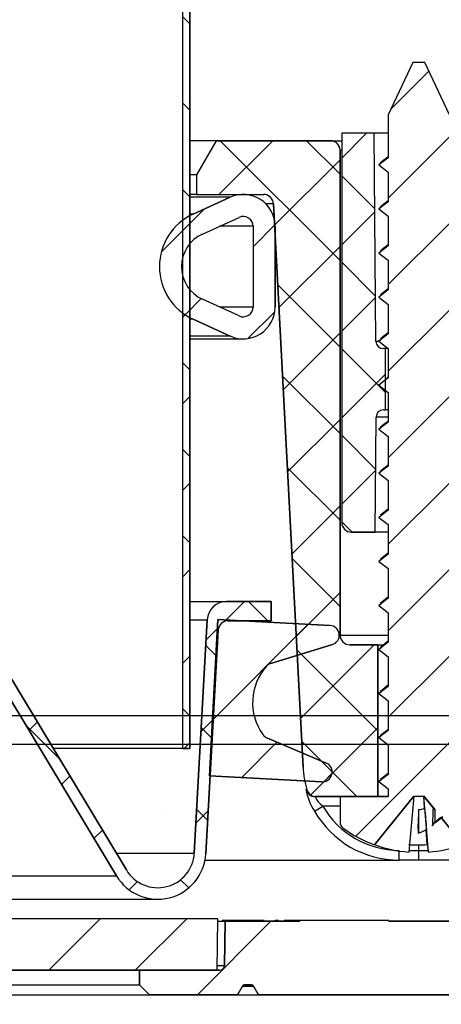
# Model space of a CAD drawing. Units: inches. Extents: x 2 to 154, y 1 to 99.
# Drawn here: x 80 to 81, y 27 to 29 of the extents above; entities that cross this region are included whole.
import ezdxf

# ---------------------------------------------------------------- set-up
doc = ezdxf.new("R2010")
doc.units = ezdxf.units.IN
doc.header["$MEASUREMENT"] = 0
doc.layers.add('SLD-0', color=7, linetype='Continuous')
doc.styles.add('SLDTEXTSTYLE0', font='TXT', dxfattribs={"width": 0.75})
doc.dimstyles.new('SLDDIMSTYLE0', dxfattribs={"dimtxt": 0.9375, "dimasz": 0.13, "dimexe": 0, "dimexo": 0.0625, "dimgap": 0.234375, "dimtad": 0, "dimtih": 1, "dimtoh": 1, "dimdec": 0, "dimrnd": 1e-09, "dimzin": 12, "dimdsep": 46, "dimtxsty": 'SLDTEXTSTYLE0', "dimblk1": 'NONE', "dimblk2": 'NONE', "dimsah": 1, "dimcen": 0.09, "dimadec": 0, "dimazin": 3, "dimtfac": 1, "dimtofl": 0, "dimtmove": 0, "dimatfit": 3, "dimldrblk": 'NONE', "dimfxl": 0, "dimfrac": 2, "dimtolj": 1, "dimtzin": 12, "dimarcsym": 0})

# ---------------------------------------------------------------- blocks, each defined once
blk = doc.blocks.new('SW_HATCH_40')
at = {"color": 0, "linetype": 'Continuous', "lineweight": 18}
for p, q in [((0, 0), (0.1099, 0.1099)), ((0.2475, -0.135), (0.0025, 0.1099)), ((0.2475, 0.0417), (0.1793, 0.1099)), ((0.1138, -0.063), (0.2475, 0.0707)), ((0.1226, -0.231), (0.2475, -0.1061)), ((0.2475, -0.3118), (0.1201, -0.1845)), ((0.1314, -0.399), (0.2475, -0.2829)), ((0.2475, -0.4886), (0.1299, -0.371)), ((0.1402, -0.5669), (0.2475, -0.4596)), ((0.2475, -0.6654), (0.1397, -0.5576)), ((0.149, -0.7349), (0.2475, -0.6364)), ((0.2475, -0.8421), (0.1495, -0.7441)), ((0.1578, -0.9029), (0.2475, -0.8132)), ((0.1666, -1.0708), (0.3174, -0.9201)), ((0.3245, -1.0959), (0.1592, -0.9307)), ((0.1875, -1.2267), (0.3245, -1.0897)), ((0.2819, -1.2301), (0.169, -1.1172))]:
    blk.add_line(p, q, dxfattribs=at)
blk = doc.blocks.new('SW_HATCH_41')
at = {"color": 0, "linetype": 'Continuous', "lineweight": 18}
for p, q in [((0, 0), (-0.0775, -0.0775)), ((0.0433, -0.1335), (-0.0832, -0.26)), ((0.0418, -0.3117), (-0.0832, -0.4367)), ((0.0418, -0.4885), (-0.0832, -0.6135)), ((0.0418, -0.6653), (-0.0832, -0.7903)), ((0.0418, -0.8421), (-0.0832, -0.9671)), ((0.0418, -1.0188), (-0.0832, -1.1438)), ((0.0418, -1.1956), (-0.0832, -1.3206)), ((0.0418, -1.3724), (-0.1495, -1.5637)), ((0.1085, -1.4825), (0.043, -1.5479))]:
    blk.add_line(p, q, dxfattribs=at)
blk = doc.blocks.new('SW_HATCH_43')
at = {"color": 0, "linetype": 'Continuous', "lineweight": 18}
for p, q in [((0, 0), (-0.0507, -0.0507)), ((-0.0507, -0.0867), (0.0166, -0.154)), ((0.0167, -0.1601), (-0.0507, -0.2275)), ((-0.0507, -0.2635), (0.0182, -0.3324)), ((0.0182, -0.3354), (-0.0507, -0.4043)), ((-0.0507, -0.4402), (0.0383, -0.5292)), ((0.0383, -0.4921), (-0.0507, -0.5811)), ((-0.0507, -0.617), (0.0184, -0.6861)), ((0.0184, -0.6887), (-0.0507, -0.7578)), ((-0.0507, -0.7938), (-0.0296, -0.815))]:
    blk.add_line(p, q, dxfattribs=at)
blk = doc.blocks.new('SW_HATCH_48')
at = {"color": 0, "linetype": 'Continuous', "lineweight": 18}
for p, q in [((0, 0), (-0.088, -0.088)), ((0.1443, -0.0325), (0.0994, -0.0774)), ((-0.0064, -0.1832), (-0.0393, -0.2161)), ((0.1437, -0.2099), (0.089, -0.2646))]:
    blk.add_line(p, q, dxfattribs=at)
blk = doc.blocks.new('SW_HATCH_49')
at = {"color": 0, "linetype": 'Continuous', "lineweight": 18}
for p, q in [((13.4338, -0.0012), (13.4744, 0.0394)), ((13.5219, 0), (13.4825, 0.0394)), ((13.3962, -0.0388), (13.4222, -0.0129)), ((13.418, -0.0729), (13.3956, -0.0504)), ((13.3858, -0.226), (13.4109, -0.2009)), ((13.0969, -0.2821), (13.0278, -0.213)), ((13.0343, -0.2239), (13.0516, -0.2067)), ((13.4087, -0.2403), (13.3863, -0.2179)), ((13.1007, -0.3343), (13.1179, -0.3171)), ((13.3754, -0.4132), (13.4005, -0.3881)), ((13.3994, -0.4078), (13.377, -0.3854)), ((13.167, -0.4448), (13.1843, -0.4275)), ((13.2389, -0.5497), (13.2559, -0.5327)), ((13.3606, -0.5458), (13.3438, -0.5291))]:
    blk.add_line(p, q, dxfattribs=at)
blk = doc.blocks.new('SW_HATCH_51')
at = {"color": 0, "linetype": 'Continuous', "lineweight": 18}
for p, q in [((0, 0), (-0.1956, -0.1956)), ((-0.064, -0.2408), (-0.1365, -0.3133)), ((0.0486, -0.305), (0.0319, -0.3217))]:
    blk.add_line(p, q, dxfattribs=at)
blk = doc.blocks.new('SW_HATCH_56')
at = {"color": 0, "linetype": 'Continuous', "lineweight": 18}
for p, q in [((-0.5303, 0), (-0.3803, 0.15)), ((0, 0), (0.1421, 0.1421)), ((0.1768, 0), (0.3189, 0.1421)), ((0.3536, 0), (0.5036, 0.15)), ((0.5303, 0), (0.6803, 0.15)), ((1.0607, 0), (1.1756, 0.115))]:
    blk.add_line(p, q, dxfattribs=at)
blk = doc.blocks.new('SW_HATCH_57')
at = {"color": 0, "linetype": 'Continuous', "lineweight": 18}
for p, q in [((13.0815, 0), (12.9765, -0.105)), ((13.2583, 0), (13.1533, -0.105))]:
    blk.add_line(p, q, dxfattribs=at)
blk = doc.blocks.new('SW_HATCH_91')
at = {"color": 0, "linetype": 'Continuous', "lineweight": 18}
for p, q in [((0.015, -4.88), (0, -4.865)), ((0.015, -5.0568), (0, -5.0418)), ((0.015, -5.2336), (0, -5.2186)), ((0, -5.3033), (0.015, -5.2883)), ((0, -5.4801), (0.015, -5.4651)), ((0.015, -5.5871), (0, -5.5721)), ((0, -5.6569), (0.015, -5.6419)), ((0.015, -5.7639), (0, -5.7489)), ((0, -5.8336), (0.015, -5.8186)), ((0.015, -5.9407), (0, -5.9257)), ((0, -6.0104), (0.015, -5.9954)), ((0, -6.1872), (0.015, -6.1722)), ((0.015, -6.2942), (0, -6.2792)), ((0.0035, -6.3605), (0.015, -6.349))]:
    blk.add_line(p, q, dxfattribs=at)
blk = doc.blocks.new('_D_2')
at = {"layer": 'SLD-0', "color": 7}
for p, q in [((81.2968, 27.6049), (50.3622, 27.6049)), ((50.6122, 27.6049), (50.6122, 24.3595)), ((49.5731, 24.1694), (49.2879, 24.1694)), ((49.2879, 24.1694), (49.2879, 22.6798)), ((51.6512, 24.1694), (51.9364, 24.1694)), ((51.9364, 24.1694), (51.9364, 22.6798)), ((49.2879, 22.6798), (49.5731, 22.6798)), ((51.9364, 22.6798), (51.6512, 22.6798)), ((50.6122, 16.8635), (50.6122, 21.2397)), ((85.395, 16.8635), (50.3622, 16.8635))]:
    blk.add_line(p, q, dxfattribs=at)
for points in [[(50.6122, 27.6049), (50.4872, 26.6049), (50.7372, 26.6049)], [(50.6122, 16.8635), (50.7372, 17.8635), (50.4872, 17.8635)]]:
    blk.add_solid(points, dxfattribs=at)
at = {"layer": 'SLD-0', "color": 7, "char_height": 0.9375, "attachment_point": 1, "style": 'SLDTEXTSTYLE0'}
for s, insert in [('273', (49.5731, 23.8884)), ('10 3/4"', (48.587, 22.4482))]:
    blk.add_mtext(s, dxfattribs=dict(at, insert=insert))
blk = doc.blocks.new('_None')

msp = doc.modelspace()

# ---------------------------------------------------------------- hatches: boundary and pattern name
at = {"linetype": 'Continuous'}
h = msp.add_hatch(dxfattribs=at)
h.set_pattern_fill('DOTS', scale=7.6923, style=0)
edge = h.paths.add_edge_path(flags=0)
edge.add_spline(control_points=[(73.9139, 17.6598), (73.9182, 17.6635), (73.923, 17.6667), (73.9282, 17.6692), (73.9315, 17.6708), (73.935, 17.6722), (73.9422, 17.6743), (73.9459, 17.6751), (73.9533, 17.676), (73.9571, 17.6761), (73.9645, 17.6758), (73.9682, 17.6753), (73.9756, 17.6738), (73.9792, 17.6727), (73.9861, 17.6699), (73.9895, 17.6683), (73.9959, 17.6644), (73.9989, 17.6622), (74.0018, 17.6598)], knot_values=[0, 0, 0, 0, 0.000435, 0.000435, 0.000435, 0.000718, 0.000718, 0.001001, 0.001001, 0.001285, 0.001285, 0.001568, 0.001568, 0.001851, 0.001851, 0.002135, 0.002135, 0.002418, 0.002418, 0.002418, 0.002418], weights=[1, 1, 1, 1, 1, 1, 1, 1, 1, 1, 1, 1, 1, 1, 1, 1, 1, 1, 1], degree=3, periodic=0)
edge.add_line((74.0018, 17.6598), (85.1175, 17.6598))
edge.add_line((85.1175, 17.6598), (82.4778, 27.5465))
edge.add_line((82.4778, 27.5465), (65.4178, 27.5465))
edge.add_line((65.4178, 27.5465), (65.3888, 27.5537))
edge.add_line((65.3888, 27.5537), (62.7563, 17.6751))
edge.add_line((62.7563, 17.6751), (62.7707, 17.6715))
edge.add_line((62.7707, 17.6715), (62.7707, 17.6718))
edge.add_line((62.7707, 17.6718), (62.7832, 17.6718))
edge.add_line((62.7832, 17.6718), (62.7832, 17.6684))
edge.add_line((62.7832, 17.6684), (62.7853, 17.6678))
edge.add_line((62.7853, 17.6678), (62.7832, 17.6598))
edge.add_line((62.7832, 17.6598), (63.3296, 17.6598))
edge.add_spline(control_points=[(63.3296, 17.6598), (63.334, 17.6635), (63.3389, 17.6667), (63.3441, 17.6692), (63.3474, 17.6709), (63.3509, 17.6722), (63.3581, 17.6744), (63.3618, 17.6751), (63.3692, 17.676), (63.3729, 17.6762), (63.3804, 17.6758), (63.3841, 17.6753), (63.3914, 17.6738), (63.395, 17.6727), (63.402, 17.6699), (63.4053, 17.6683), (63.4117, 17.6644), (63.4148, 17.6622), (63.4176, 17.6598)], knot_values=[0, 0, 0, 0, 0.000438, 0.000438, 0.000438, 0.000721, 0.000721, 0.001005, 0.001005, 0.001288, 0.001288, 0.001571, 0.001571, 0.001855, 0.001855, 0.002138, 0.002138, 0.002421, 0.002421, 0.002421, 0.002421], weights=[1, 1, 1, 1, 1, 1, 1, 1, 1, 1, 1, 1, 1, 1, 1, 1, 1, 1, 1], degree=3, periodic=0)
edge.add_line((63.4176, 17.6598), (73.9139, 17.6598))
edge = h.paths.add_edge_path(flags=0)
edge.add_spline(control_points=[(73.9508, 27.1878), (73.9435, 27.1885), (73.9363, 27.1905), (73.9297, 27.1936), (73.9233, 27.1965), (73.9173, 27.2006), (73.9122, 27.2054), (73.9073, 27.2101), (73.903, 27.2157), (73.8998, 27.2218), (73.8967, 27.2278), (73.8945, 27.2345), (73.8935, 27.2412), (73.8925, 27.248), (73.8926, 27.2551), (73.8939, 27.2619), (73.8953, 27.2688), (73.898, 27.2757), (73.9016, 27.2818), (73.9054, 27.288), (73.9104, 27.2937), (73.9161, 27.2984), (73.9219, 27.3031), (73.9287, 27.3068), (73.9357, 27.3093), (73.9428, 27.3117), (73.9503, 27.313), (73.9578, 27.313)], knot_values=[0.005297, 0.005297, 0.005297, 0.005297, 0.005856, 0.005856, 0.005856, 0.006397, 0.006397, 0.006397, 0.006924, 0.006924, 0.006924, 0.007446, 0.007446, 0.007446, 0.007975, 0.007975, 0.007975, 0.008522, 0.008522, 0.008522, 0.009087, 0.009087, 0.009087, 0.009662, 0.009662, 0.009662, 0.010237, 0.010237, 0.010237, 0.010237], weights=[1, 1, 1, 1, 1, 1, 1, 1, 1, 1, 1, 1, 1, 1, 1, 1, 1, 1, 1, 1, 1, 1, 1, 1, 1, 1, 1, 1], degree=3, periodic=0)
edge.add_spline(control_points=[(73.9578, 27.313), (73.9624, 27.313), (73.9671, 27.3125), (73.9716, 27.3116), (73.9787, 27.3101), (73.9856, 27.3074), (73.9918, 27.3038), (73.9978, 27.3002), (74.0033, 27.2956), (74.0123, 27.2851), (74.0159, 27.2792), (74.0184, 27.2728), (74.021, 27.2665), (74.0225, 27.2597), (74.0228, 27.2528), (74.0231, 27.2459), (74.0221, 27.2388), (74.0201, 27.2322), (74.018, 27.2253), (74.0146, 27.2188), (74.0102, 27.213), (74.0057, 27.2071), (74.0001, 27.202), (73.9939, 27.1979), (73.9876, 27.1939), (73.9804, 27.1909), (73.9731, 27.1892), (73.9658, 27.1875), (73.9582, 27.187), (73.9508, 27.1878)], knot_values=[0, 0, 0, 0, 0.000353, 0.000353, 0.000353, 0.000906, 0.000906, 0.000906, 0.001442, 0.001442, 0.001966, 0.001966, 0.001966, 0.002489, 0.002489, 0.002489, 0.003023, 0.003023, 0.003023, 0.003575, 0.003575, 0.003575, 0.004145, 0.004145, 0.004145, 0.004723, 0.004723, 0.004723, 0.005297, 0.005297, 0.005297, 0.005297], weights=[1, 1, 1, 1, 1, 1, 1, 1, 1, 1, 1, 1, 1, 1, 1, 1, 1, 1, 1, 1, 1, 1, 1, 1, 1, 1, 1, 1, 1, 1], degree=3, periodic=0)
edge = h.paths.add_edge_path(flags=0)
edge.add_spline(control_points=[(82.3213, 26.8073), (82.3178, 26.8074), (82.3142, 26.8077), (82.3073, 26.809), (82.3039, 26.8099), (82.2972, 26.8122), (82.294, 26.8137), (82.2878, 26.817), (82.2848, 26.819), (82.2821, 26.8211), (82.2767, 26.8253), (82.2719, 26.8304), (82.2682, 26.836), (82.2663, 26.8388), (82.2646, 26.8418), (82.2619, 26.8479), (82.2607, 26.8511), (82.259, 26.8576), (82.2584, 26.8609), (82.258, 26.8643), (82.2574, 26.8711), (82.2579, 26.878), (82.2595, 26.8847), (82.2603, 26.888), (82.2614, 26.8912), (82.2642, 26.8975), (82.2658, 26.9005), (82.2695, 26.9063), (82.2717, 26.9091), (82.2764, 26.9143), (82.2791, 26.9167), (82.2847, 26.9211), (82.2877, 26.9231), (82.2941, 26.9266), (82.2975, 26.9281), (82.3045, 26.9305), (82.3081, 26.9314), (82.3154, 26.9326), (82.3191, 26.9329), (82.3228, 26.9329)], knot_values=[0.00515, 0.00515, 0.00515, 0.00515, 0.005419, 0.005419, 0.005687, 0.005687, 0.005956, 0.005956, 0.006225, 0.006225, 0.006225, 0.006749, 0.006749, 0.006749, 0.007006, 0.007006, 0.007263, 0.007263, 0.007519, 0.007519, 0.007519, 0.008045, 0.008045, 0.008045, 0.008304, 0.008304, 0.008567, 0.008567, 0.008833, 0.008833, 0.009104, 0.009104, 0.009379, 0.009379, 0.009659, 0.009659, 0.009941, 0.009941, 0.010223, 0.010223, 0.010223, 0.010223], weights=[1, 1, 1, 1, 1, 1, 1, 1, 1, 1, 1, 1, 1, 1, 1, 1, 1, 1, 1, 1, 1, 1, 1, 1, 1, 1, 1, 1, 1, 1, 1, 1, 1, 1, 1, 1, 1, 1, 1, 1], degree=3, periodic=0)
edge.add_spline(control_points=[(82.3228, 26.9329), (82.3245, 26.9329), (82.3263, 26.9328), (82.3281, 26.9327), (82.3351, 26.9321), (82.342, 26.9305), (82.3484, 26.9278), (82.3516, 26.9265), (82.3547, 26.9249), (82.3606, 26.9213), (82.3634, 26.9192), (82.3686, 26.9147), (82.371, 26.9123), (82.3733, 26.9096), (82.3776, 26.9044), (82.3812, 26.8984), (82.3836, 26.8921), (82.3849, 26.889), (82.3858, 26.8857), (82.3872, 26.8791), (82.3876, 26.8758), (82.3878, 26.8691), (82.3877, 26.8657), (82.3868, 26.859), (82.3861, 26.8557), (82.3842, 26.8492), (82.3829, 26.846), (82.3799, 26.8399), (82.3781, 26.8369), (82.374, 26.8313), (82.3717, 26.8286), (82.3667, 26.8236), (82.3639, 26.8214), (82.3582, 26.8173), (82.3551, 26.8155), (82.3488, 26.8124), (82.3455, 26.8111), (82.3388, 26.8091), (82.3353, 26.8084), (82.3283, 26.8074), (82.3248, 26.8072), (82.3213, 26.8073)], knot_values=[0, 0, 0, 0, 0.000136, 0.000136, 0.000136, 0.000673, 0.000673, 0.000673, 0.000936, 0.000936, 0.001199, 0.001199, 0.001463, 0.001463, 0.001463, 0.001987, 0.001987, 0.001987, 0.002243, 0.002243, 0.0025, 0.0025, 0.002757, 0.002757, 0.003014, 0.003014, 0.003274, 0.003274, 0.003538, 0.003538, 0.003806, 0.003806, 0.004075, 0.004075, 0.004344, 0.004344, 0.004612, 0.004612, 0.004881, 0.004881, 0.00515, 0.00515, 0.00515, 0.00515], weights=[1, 1, 1, 1, 1, 1, 1, 1, 1, 1, 1, 1, 1, 1, 1, 1, 1, 1, 1, 1, 1, 1, 1, 1, 1, 1, 1, 1, 1, 1, 1, 1, 1, 1, 1, 1, 1, 1, 1, 1, 1, 1], degree=3, periodic=0)
edge = h.paths.add_edge_path(flags=0)
edge.add_spline(control_points=[(84.6639, 18.0126), (84.6567, 18.0134), (84.6495, 18.0153), (84.6429, 18.0184), (84.6365, 18.0214), (84.6305, 18.0254), (84.6254, 18.0303), (84.6204, 18.035), (84.6161, 18.0406), (84.613, 18.0467), (84.6098, 18.0527), (84.6076, 18.0593), (84.6066, 18.0661), (84.6056, 18.0729), (84.6058, 18.08), (84.6071, 18.0867), (84.6085, 18.0937), (84.6111, 18.1005), (84.6148, 18.1066), (84.6185, 18.1129), (84.6235, 18.1186), (84.6292, 18.1232), (84.6351, 18.1279), (84.6418, 18.1316), (84.6489, 18.1341), (84.6559, 18.1366), (84.6635, 18.1378), (84.671, 18.1378)], knot_values=[0.005297, 0.005297, 0.005297, 0.005297, 0.005856, 0.005856, 0.005856, 0.006397, 0.006397, 0.006397, 0.006924, 0.006924, 0.006924, 0.007446, 0.007446, 0.007446, 0.007975, 0.007975, 0.007975, 0.008522, 0.008522, 0.008522, 0.009087, 0.009087, 0.009087, 0.009662, 0.009662, 0.009662, 0.010237, 0.010237, 0.010237, 0.010237], weights=[1, 1, 1, 1, 1, 1, 1, 1, 1, 1, 1, 1, 1, 1, 1, 1, 1, 1, 1, 1, 1, 1, 1, 1, 1, 1, 1, 1], degree=3, periodic=0)
edge.add_spline(control_points=[(84.671, 18.1378), (84.6756, 18.1378), (84.6802, 18.1374), (84.6848, 18.1364), (84.6918, 18.1349), (84.6987, 18.1323), (84.7049, 18.1286), (84.7109, 18.125), (84.7164, 18.1205), (84.7254, 18.11), (84.7291, 18.104), (84.7316, 18.0977), (84.7341, 18.0913), (84.7356, 18.0845), (84.7359, 18.0777), (84.7362, 18.0708), (84.7353, 18.0637), (84.7332, 18.057), (84.7311, 18.0502), (84.7277, 18.0436), (84.7234, 18.0379), (84.7189, 18.032), (84.7133, 18.0268), (84.707, 18.0228), (84.7007, 18.0187), (84.6936, 18.0157), (84.6863, 18.014), (84.679, 18.0123), (84.6713, 18.0118), (84.6639, 18.0126)], knot_values=[0, 0, 0, 0, 0.000353, 0.000353, 0.000353, 0.000906, 0.000906, 0.000906, 0.001442, 0.001442, 0.001966, 0.001966, 0.001966, 0.002489, 0.002489, 0.002489, 0.003023, 0.003023, 0.003023, 0.003575, 0.003575, 0.003575, 0.004145, 0.004145, 0.004145, 0.004723, 0.004723, 0.004723, 0.005297, 0.005297, 0.005297, 0.005297], weights=[1, 1, 1, 1, 1, 1, 1, 1, 1, 1, 1, 1, 1, 1, 1, 1, 1, 1, 1, 1, 1, 1, 1, 1, 1, 1, 1, 1, 1, 1], degree=3, periodic=0)
edge = h.paths.add_edge_path(flags=0)
edge.add_spline(control_points=[(83.4954, 22.4098), (83.4918, 22.4099), (83.4883, 22.4102), (83.4814, 22.4115), (83.478, 22.4124), (83.4713, 22.4147), (83.4681, 22.4161), (83.4619, 22.4195), (83.4589, 22.4214), (83.4562, 22.4236), (83.4508, 22.4278), (83.446, 22.4328), (83.4422, 22.4385), (83.4404, 22.4413), (83.4387, 22.4443), (83.4359, 22.4504), (83.4348, 22.4536), (83.4331, 22.4601), (83.4325, 22.4634), (83.4321, 22.4668), (83.4315, 22.4735), (83.432, 22.4805), (83.4336, 22.4871), (83.4344, 22.4904), (83.4355, 22.4937), (83.4382, 22.4999), (83.4399, 22.503), (83.4436, 22.5088), (83.4458, 22.5116), (83.4505, 22.5168), (83.4532, 22.5192), (83.4588, 22.5236), (83.4618, 22.5256), (83.4682, 22.5291), (83.4716, 22.5305), (83.4786, 22.5329), (83.4822, 22.5338), (83.4895, 22.5351), (83.4932, 22.5354), (83.4969, 22.5354)], knot_values=[0.00515, 0.00515, 0.00515, 0.00515, 0.005419, 0.005419, 0.005687, 0.005687, 0.005956, 0.005956, 0.006225, 0.006225, 0.006225, 0.006749, 0.006749, 0.006749, 0.007006, 0.007006, 0.007263, 0.007263, 0.007519, 0.007519, 0.007519, 0.008045, 0.008045, 0.008045, 0.008304, 0.008304, 0.008567, 0.008567, 0.008833, 0.008833, 0.009104, 0.009104, 0.009379, 0.009379, 0.009659, 0.009659, 0.009941, 0.009941, 0.010223, 0.010223, 0.010223, 0.010223], weights=[1, 1, 1, 1, 1, 1, 1, 1, 1, 1, 1, 1, 1, 1, 1, 1, 1, 1, 1, 1, 1, 1, 1, 1, 1, 1, 1, 1, 1, 1, 1, 1, 1, 1, 1, 1, 1, 1, 1, 1], degree=3, periodic=0)
edge.add_spline(control_points=[(83.4969, 22.5354), (83.4986, 22.5354), (83.5004, 22.5353), (83.5022, 22.5352), (83.5091, 22.5346), (83.5161, 22.5329), (83.5225, 22.5303), (83.5257, 22.529), (83.5288, 22.5274), (83.5347, 22.5238), (83.5375, 22.5217), (83.5427, 22.5172), (83.5451, 22.5148), (83.5474, 22.5121), (83.5517, 22.5069), (83.5553, 22.5009), (83.5577, 22.4946), (83.5589, 22.4914), (83.5599, 22.4882), (83.5613, 22.4816), (83.5617, 22.4783), (83.5619, 22.4715), (83.5618, 22.4682), (83.5609, 22.4615), (83.5602, 22.4582), (83.5583, 22.4517), (83.557, 22.4485), (83.5539, 22.4423), (83.5521, 22.4394), (83.5481, 22.4337), (83.5458, 22.431), (83.5408, 22.4261), (83.538, 22.4238), (83.5323, 22.4198), (83.5292, 22.418), (83.5229, 22.4149), (83.5196, 22.4136), (83.5129, 22.4116), (83.5094, 22.4108), (83.5024, 22.4099), (83.4989, 22.4097), (83.4954, 22.4098)], knot_values=[0, 0, 0, 0, 0.000136, 0.000136, 0.000136, 0.000673, 0.000673, 0.000673, 0.000936, 0.000936, 0.001199, 0.001199, 0.001463, 0.001463, 0.001463, 0.001987, 0.001987, 0.001987, 0.002243, 0.002243, 0.0025, 0.0025, 0.002757, 0.002757, 0.003014, 0.003014, 0.003274, 0.003274, 0.003538, 0.003538, 0.003806, 0.003806, 0.004075, 0.004075, 0.004344, 0.004344, 0.004612, 0.004612, 0.004881, 0.004881, 0.00515, 0.00515, 0.00515, 0.00515], weights=[1, 1, 1, 1, 1, 1, 1, 1, 1, 1, 1, 1, 1, 1, 1, 1, 1, 1, 1, 1, 1, 1, 1, 1, 1, 1, 1, 1, 1, 1, 1, 1, 1, 1, 1, 1, 1, 1, 1, 1, 1, 1], degree=3, periodic=0)
edge = h.paths.add_edge_path(flags=0)
edge.add_spline(control_points=[(65.6739, 27.1878), (65.6666, 27.1885), (65.6594, 27.1905), (65.6528, 27.1936), (65.6464, 27.1965), (65.6405, 27.2006), (65.6354, 27.2054), (65.6304, 27.2101), (65.6261, 27.2157), (65.6229, 27.2218), (65.6198, 27.2278), (65.6176, 27.2345), (65.6166, 27.2412), (65.6156, 27.248), (65.6157, 27.2551), (65.6171, 27.2619), (65.6184, 27.2688), (65.6211, 27.2757), (65.6247, 27.2818), (65.6285, 27.288), (65.6335, 27.2937), (65.6392, 27.2984), (65.645, 27.3031), (65.6518, 27.3068), (65.6588, 27.3093), (65.6659, 27.3117), (65.6735, 27.313), (65.6809, 27.313)], knot_values=[0.005297, 0.005297, 0.005297, 0.005297, 0.005856, 0.005856, 0.005856, 0.006397, 0.006397, 0.006397, 0.006924, 0.006924, 0.006924, 0.007446, 0.007446, 0.007446, 0.007975, 0.007975, 0.007975, 0.008522, 0.008522, 0.008522, 0.009087, 0.009087, 0.009087, 0.009662, 0.009662, 0.009662, 0.010237, 0.010237, 0.010237, 0.010237], weights=[1, 1, 1, 1, 1, 1, 1, 1, 1, 1, 1, 1, 1, 1, 1, 1, 1, 1, 1, 1, 1, 1, 1, 1, 1, 1, 1, 1], degree=3, periodic=0)
edge.add_spline(control_points=[(65.6809, 27.313), (65.6856, 27.313), (65.6902, 27.3125), (65.6947, 27.3116), (65.7018, 27.3101), (65.7087, 27.3074), (65.7149, 27.3038), (65.7209, 27.3002), (65.7264, 27.2956), (65.7354, 27.2851), (65.739, 27.2792), (65.7416, 27.2728), (65.7441, 27.2665), (65.7456, 27.2597), (65.7459, 27.2528), (65.7462, 27.2459), (65.7453, 27.2388), (65.7432, 27.2322), (65.7411, 27.2253), (65.7377, 27.2188), (65.7333, 27.213), (65.7288, 27.2071), (65.7232, 27.202), (65.717, 27.1979), (65.7107, 27.1939), (65.7035, 27.1909), (65.6962, 27.1892), (65.689, 27.1875), (65.6813, 27.187), (65.6739, 27.1878)], knot_values=[0, 0, 0, 0, 0.000353, 0.000353, 0.000353, 0.000906, 0.000906, 0.000906, 0.001442, 0.001442, 0.001966, 0.001966, 0.001966, 0.002489, 0.002489, 0.002489, 0.003023, 0.003023, 0.003023, 0.003575, 0.003575, 0.003575, 0.004145, 0.004145, 0.004145, 0.004723, 0.004723, 0.004723, 0.005297, 0.005297, 0.005297, 0.005297], weights=[1, 1, 1, 1, 1, 1, 1, 1, 1, 1, 1, 1, 1, 1, 1, 1, 1, 1, 1, 1, 1, 1, 1, 1, 1, 1, 1, 1, 1, 1], degree=3, periodic=0)

# ---------------------------------------------------------------- linework, layer by layer
at = {"layer": 'SLD-0'}
for p, q in [((80.5678, 33.974), (80.5678, 27.5383)), ((80.5828, 27.5383), (80.5828, 33.9734)), ((81.0383, 28.9399), (80.9883, 28.8327)), ((81.0633, 28.9399), (81.0383, 28.9399)), ((81.1133, 28.8327), (81.0633, 28.9399)), ((80.9883, 28.8327), (80.9883, 28.745)), ((80.8933, 28.7949), (80.8933, 28)), ((80.9593, 28.7949), (80.8933, 28.7949)), ((80.963, 28.3698), (80.9593, 28.7949)), ((80.637, 28.7799), (80.5967, 28.71)), ((80.8698, 28.7799), (80.637, 28.7799)), ((80.8898, 27.7699), (80.8898, 28.7599)), ((80.9883, 28.745), (80.9688, 28.7303)), ((80.9688, 28.7303), (80.9883, 28.7155)), ((80.5967, 28.71), (80.5967, 28.67)), ((80.9883, 28.7155), (80.9883, 28.655)), ((80.5967, 28.67), (80.7338, 28.67)), ((80.6651, 28.6642), (80.59, 28.63)), ((80.7538, 28.651), (80.8142, 27.4995)), ((80.9883, 28.655), (80.9688, 28.6403)), ((80.9688, 28.6403), (80.9883, 28.6255)), ((80.6086, 28.589), (80.6837, 28.6232)), ((80.9883, 28.6255), (80.9883, 28.565)), ((80.712, 28.605), (80.712, 28.44)), ((80.757, 28.44), (80.757, 28.605)), ((80.9883, 28.565), (80.9688, 28.5503)), ((80.9688, 28.5503), (80.9883, 28.5355)), ((80.9883, 28.5355), (80.9883, 28.475)), ((80.9883, 28.475), (80.9688, 28.4603)), ((80.6837, 28.4218), (80.6086, 28.4559)), ((80.9688, 28.4603), (80.9883, 28.4455)), ((80.9883, 28.4455), (80.9883, 28.385)), ((80.59, 28.415), (80.6651, 28.3808)), ((80.9883, 28.385), (80.9688, 28.3703)), ((80.9688, 28.3703), (80.9883, 28.3555)), ((80.9823, 28.355), (80.978, 28.355)), ((80.9823, 28.23), (80.9823, 28.355)), ((80.9883, 28.3555), (80.9883, 28.295)), ((80.9883, 28.295), (80.9688, 28.2803)), ((80.9688, 28.2803), (80.9883, 28.2655)), ((80.9883, 28.2655), (80.9883, 28.205)), ((80.9784, 28.23), (80.9823, 28.23)), ((80.9613, 27.98), (80.9634, 28.2151)), ((80.9883, 28.205), (80.9688, 28.1903)), ((80.9688, 28.1903), (80.9883, 28.1755)), ((80.9883, 28.1755), (80.9883, 28.115)), ((80.9883, 28.115), (80.9688, 28.1003)), ((80.9688, 28.1003), (80.9883, 28.0855)), ((80.9883, 28.0855), (80.9883, 28.025)), ((80.9883, 28.025), (80.9688, 28.0103)), ((80.9688, 28.0103), (80.9883, 27.9955)), ((80.9883, 27.9955), (80.9883, 27.935)), ((80.9133, 27.98), (80.9613, 27.98)), ((80.9883, 27.935), (80.9688, 27.9203)), ((80.9688, 27.9203), (80.9883, 27.9055)), ((80.9883, 27.9055), (80.9883, 27.845)), ((80.9883, 27.845), (80.9688, 27.8303)), ((80.7492, 27.8383), (80.6579, 27.8383)), ((80.7492, 27.7989), (80.7492, 27.8383)), ((80.9688, 27.8303), (80.9883, 27.8155)), ((80.9883, 27.8155), (80.9883, 27.755)), ((80.6186, 27.8011), (80.5921, 27.3243)), ((80.6399, 27.8014), (80.6232, 27.4819)), ((80.8693, 27.7894), (80.6399, 27.8014)), ((80.6607, 27.7989), (80.7492, 27.7989)), ((80.6157, 27.323), (80.6411, 27.7803)), ((80.7485, 27.7119), (80.8741, 27.7503)), ((80.9668, 27.7499), (80.9098, 27.7499)), ((80.9668, 27.4399), (80.9668, 27.7499)), ((80.9883, 27.755), (80.9688, 27.7403)), ((80.9688, 27.7403), (80.9883, 27.7255)), ((80.9883, 27.7255), (80.9883, 27.665)), ((80.175, 27.7072), (80.4331, 27.2777)), ((80.4533, 27.2899), (80.2012, 27.7096)), ((80.9883, 27.665), (80.9688, 27.6503)), ((80.9688, 27.6503), (80.9883, 27.6355)), ((80.9883, 27.6355), (80.9883, 27.575)), ((80.9883, 27.575), (80.9688, 27.5603)), ((82.4778, 27.5465), (65.4178, 27.5465)), ((80.8614, 27.5082), (80.7405, 27.5595)), ((80.9688, 27.5603), (80.9883, 27.5455)), ((80.9883, 27.5455), (80.9883, 27.485)), ((80.5678, 27.5383), (80.5828, 27.5383)), ((80.6232, 27.4819), (80.8525, 27.4698)), ((80.9883, 27.485), (80.9688, 27.4703)), ((80.9688, 27.4703), (80.9883, 27.4555)), ((80.9603, 27.341), (81.0406, 27.4409)), ((80.9883, 27.4555), (80.9883, 27.4399)), ((81.0406, 27.4409), (81.0611, 27.4409)), ((81.0611, 27.4409), (81.0833, 27.4133)), ((80.841, 27.4399), (80.9668, 27.4399)), ((80.9883, 27.4399), (80.8898, 27.4399)), ((80.8898, 27.4399), (80.8898, 27.3876)), ((81.0833, 27.4133), (81.0833, 27.3878)), ((81.0833, 27.3878), (81.096, 27.3974)), ((81.096, 27.3974), (81.1414, 27.341)), ((80.6403, 27.1899), (67.2753, 27.1899)), ((80.6385, 27.0849), (80.6403, 27.1899)), ((80.6553, 27.1849), (80.6537, 27.0947)), ((80.8077, 27.1849), (80.6553, 27.1849)), ((80.8078, 27.1869), (80.8077, 27.1849)), ((80.9896, 27.1869), (80.8078, 27.1869)), ((80.9897, 27.1849), (80.9896, 27.1869)), ((81.1578, 27.1849), (80.9897, 27.1849)), ((67.2771, 27.0849), (80.6385, 27.0849)), ((80.4803, 27.0849), (80.4803, 27.0549)), ((80.6437, 27.0849), (80.4803, 27.0849)), ((80.4803, 27.0549), (80.5003, 27.0349)), ((80.6803, 27.0349), (80.6904, 27.0524)), ((80.6947, 27.0549), (80.709, 27.0549)), ((80.7133, 27.0524), (80.7234, 27.0349)), ((80.5003, 27.0349), (80.6803, 27.0349)), ((80.7234, 27.0349), (82.2623, 27.0349))]:
    msp.add_line(p, q, dxfattribs=at)
at = {"layer": 'SLD-0', "color": 7, "linetype": 'Continuous', "lineweight": 25}
for p, q in [((80.5678, 33.974), (80.5678, 27.5383)), ((80.5828, 33.9734), (80.5828, 27.5383)), ((81.0383, 28.9399), (80.9883, 28.8327)), ((81.0633, 28.9399), (81.0383, 28.9399)), ((81.1133, 28.8327), (81.0633, 28.9399)), ((80.9883, 28.8327), (80.9883, 28.745)), ((80.9593, 28.7949), (80.8933, 28.7949)), ((80.8933, 28.7949), (80.8933, 28)), ((80.963, 28.3698), (80.9593, 28.7949)), ((80.9883, 28.7949), (80.9593, 28.7949)), ((80.637, 28.7799), (80.5828, 28.7799)), ((80.637, 28.7799), (80.5967, 28.71)), ((80.637, 28.7799), (80.8698, 28.7799)), ((80.8698, 28.7799), (80.8933, 28.7799)), ((80.8898, 28.7599), (80.8898, 27.7699)), ((80.9883, 28.745), (80.9688, 28.7303)), ((80.9688, 28.7303), (80.9735, 28.7346)), ((80.9688, 28.7303), (80.9883, 28.7155)), ((80.9821, 28.7423), (80.9724, 28.7347)), ((80.9883, 28.7472), (80.9821, 28.7423)), ((80.5967, 28.71), (80.5828, 28.71)), ((80.5967, 28.71), (80.5967, 28.67)), ((80.9883, 28.7155), (80.9883, 28.655)), ((80.5967, 28.67), (80.5828, 28.67)), ((80.5967, 28.67), (80.7338, 28.67)), ((80.59, 28.63), (80.6651, 28.6642)), ((80.8142, 27.4995), (80.7538, 28.651)), ((80.9883, 28.655), (80.9688, 28.6403)), ((80.9821, 28.6523), (80.9724, 28.6447)), ((80.9883, 28.6572), (80.9821, 28.6523)), ((80.9688, 28.6403), (80.9735, 28.6446)), ((80.9688, 28.6403), (80.9883, 28.6255)), ((80.6086, 28.589), (80.6837, 28.6232)), ((80.9883, 28.6255), (80.9883, 28.565)), ((80.712, 28.605), (80.712, 28.44)), ((80.757, 28.605), (80.757, 28.44)), ((80.9883, 28.5672), (80.9821, 28.5623)), ((80.9883, 28.565), (80.9688, 28.5503)), ((80.9688, 28.5503), (80.9735, 28.5546)), ((80.9688, 28.5503), (80.9883, 28.5355)), ((80.9821, 28.5623), (80.9724, 28.5547)), ((80.9883, 28.5355), (80.9883, 28.475)), ((80.9883, 28.475), (80.9688, 28.4603)), ((80.9821, 28.4723), (80.9724, 28.4647)), ((80.9883, 28.4772), (80.9821, 28.4723)), ((80.6837, 28.4218), (80.6086, 28.4559)), ((80.9688, 28.4603), (80.9735, 28.4646)), ((80.9688, 28.4603), (80.9883, 28.4455)), ((80.9883, 28.4455), (80.9883, 28.385)), ((80.6651, 28.3808), (80.59, 28.415)), ((80.9883, 28.3872), (80.9821, 28.3823)), ((80.5828, 28.375), (80.692, 28.375)), ((80.9883, 28.385), (80.9688, 28.3703)), ((80.9688, 28.3703), (80.9735, 28.3746)), ((80.9688, 28.3703), (80.9883, 28.3555)), ((80.9821, 28.3823), (80.9724, 28.3747)), ((80.9823, 28.355), (80.978, 28.355)), ((80.9823, 28.23), (80.9823, 28.355)), ((80.9883, 28.355), (80.9823, 28.355)), ((80.9883, 28.3555), (80.9883, 28.295)), ((80.9883, 28.295), (80.9688, 28.2803)), ((80.9883, 28.2972), (80.9858, 28.2952)), ((80.9688, 28.2803), (80.9883, 28.2655)), ((80.9883, 28.2655), (80.9883, 28.205)), ((80.9784, 28.23), (80.9823, 28.23)), ((80.9883, 28.23), (80.9823, 28.23)), ((80.9613, 27.98), (80.9634, 28.2151)), ((80.9883, 28.205), (80.9688, 28.1903)), ((80.9883, 28.2072), (80.9821, 28.2023)), ((80.9688, 28.1903), (80.9735, 28.1946)), ((80.9688, 28.1903), (80.9883, 28.1755)), ((80.9821, 28.2023), (80.9724, 28.1947)), ((80.9883, 28.1755), (80.9883, 28.115)), ((80.9883, 28.115), (80.9688, 28.1003)), ((80.9688, 28.1003), (80.9735, 28.1046)), ((80.9821, 28.1123), (80.9724, 28.1047)), ((80.9883, 28.1172), (80.9821, 28.1123)), ((80.9688, 28.1003), (80.9883, 28.0855)), ((80.9883, 28.0855), (80.9883, 28.025)), ((80.9883, 28.025), (80.9688, 28.0103)), ((80.9883, 28.0272), (80.9821, 28.0223)), ((80.9688, 28.0103), (80.9735, 28.0146)), ((80.9688, 28.0103), (80.9883, 27.9955)), ((80.9821, 28.0223), (80.9724, 28.0147)), ((80.9883, 27.9955), (80.9883, 27.935)), ((80.9613, 27.98), (80.9133, 27.98)), ((80.9883, 27.98), (80.9613, 27.98)), ((80.9883, 27.935), (80.9688, 27.9203)), ((80.9688, 27.9203), (80.9735, 27.9246)), ((80.9821, 27.9323), (80.9724, 27.9247)), ((80.9883, 27.9372), (80.9821, 27.9323)), ((80.9688, 27.9203), (80.9883, 27.9055)), ((80.9883, 27.9055), (80.9883, 27.845)), ((80.9883, 27.845), (80.9688, 27.8303)), ((80.9883, 27.8472), (80.9821, 27.8423)), ((80.5828, 27.8383), (80.6579, 27.8383)), ((80.6579, 27.8383), (80.7492, 27.8383)), ((80.7492, 27.8383), (80.7492, 27.7989)), ((80.9688, 27.8303), (80.9735, 27.8346)), ((80.9688, 27.8303), (80.9883, 27.8155)), ((80.9821, 27.8423), (80.9724, 27.8347)), ((80.9883, 27.8155), (80.9883, 27.755)), ((80.5921, 27.3243), (80.6186, 27.8011)), ((80.6232, 27.4819), (80.6399, 27.8014)), ((80.6399, 27.8014), (80.8693, 27.7894)), ((80.7492, 27.7989), (80.6607, 27.7989)), ((80.6411, 27.7803), (80.6157, 27.323)), ((80.8741, 27.7503), (80.7485, 27.7119)), ((80.9098, 27.7499), (80.9668, 27.7499)), ((80.9668, 27.7499), (80.9668, 27.4399)), ((80.9668, 27.7499), (80.9779, 27.7499)), ((80.9883, 27.755), (80.9688, 27.7403)), ((80.9688, 27.7403), (80.9735, 27.7446)), ((80.9821, 27.7523), (80.9724, 27.7447)), ((80.9883, 27.7572), (80.9821, 27.7523)), ((80.9688, 27.7403), (80.9883, 27.7255)), ((80.9883, 27.7255), (80.9883, 27.665)), ((80.4331, 27.2777), (80.175, 27.7072)), ((80.2012, 27.7096), (80.4533, 27.2899)), ((80.9883, 27.665), (80.9688, 27.6503)), ((80.9821, 27.6623), (80.9724, 27.6547)), ((80.9883, 27.6672), (80.9821, 27.6623)), ((80.9688, 27.6503), (80.9735, 27.6546)), ((80.9688, 27.6503), (80.9883, 27.6355)), ((80.9883, 27.6355), (80.9883, 27.575)), ((80.9883, 27.575), (80.9688, 27.5603)), ((80.9688, 27.5603), (80.9735, 27.5646)), ((80.9821, 27.5723), (80.9724, 27.5647)), ((80.9883, 27.5772), (80.9821, 27.5723)), ((80.7405, 27.5595), (80.8614, 27.5082)), ((80.9688, 27.5603), (80.9883, 27.5455)), ((80.9883, 27.5455), (80.9883, 27.485)), ((80.5678, 27.5383), (80.3041, 27.5383)), ((80.5828, 27.5383), (80.5678, 27.5383)), ((80.8525, 27.4698), (80.6232, 27.4819)), ((80.9883, 27.485), (80.9688, 27.4703)), ((80.9821, 27.4823), (80.9724, 27.4747)), ((80.9883, 27.4872), (80.9821, 27.4823)), ((80.9688, 27.4703), (80.9735, 27.4746)), ((80.9688, 27.4703), (80.9883, 27.4555)), ((80.8197, 27.4544), (80.8218, 27.4544)), ((81.0406, 27.4409), (80.9603, 27.341)), ((80.9883, 27.4555), (80.9883, 27.4399)), ((81.0403, 27.4406), (81.03, 27.3265)), ((81.0406, 27.4409), (81.0611, 27.4409)), ((81.0805, 27.4163), (81.0608, 27.4409)), ((81.0625, 27.4163), (81.0608, 27.4409)), ((81.0707, 27.3265), (81.0608, 27.4409)), ((81.0833, 27.4133), (81.0611, 27.4409)), ((80.8376, 27.4099), (80.8549, 27.4199)), ((80.841, 27.4399), (80.8389, 27.4399)), ((80.9668, 27.4399), (80.841, 27.4399)), ((80.8898, 27.4399), (80.8898, 27.3876)), ((80.8898, 27.4399), (80.9883, 27.4399)), ((81.05, 27.4132), (81.0495, 27.3832)), ((81.05, 27.4132), (81.05, 27.3649)), ((81.0833, 27.4133), (81.0833, 27.3878)), ((81.05, 27.3649), (81.0495, 27.3832)), ((81.0789, 27.3802), (81.0833, 27.3874)), ((81.0831, 27.3859), (81.0914, 27.3926)), ((81.0833, 27.3878), (81.096, 27.3974)), ((81.0833, 27.3874), (81.0833, 27.3878)), ((81.0914, 27.3926), (81.0997, 27.3993)), ((81.1414, 27.341), (81.096, 27.3974)), ((81.05, 27.3649), (81.0584, 27.3685)), ((81.0584, 27.3685), (81.0664, 27.3724)), ((81.0677, 27.3416), (81.0656, 27.372)), ((81.0508, 27.3099), (81.0508, 27.3299)), ((80.6141, 27.3099), (81.0108, 27.3099)), ((81.0508, 27.3099), (81.0108, 27.3099)), ((81.2583, 27.3099), (81.0508, 27.3099)), ((67.4826, 27.2777), (80.4331, 27.2777)), ((67.3982, 27.23), (80.5174, 27.23)), ((80.6403, 27.1899), (67.2753, 27.1899)), ((80.6385, 27.0849), (80.6403, 27.1899)), ((80.6402, 27.1849), (80.6553, 27.1849)), ((80.649, 27.1869), (80.6489, 27.1849)), ((80.6719, 27.1869), (80.649, 27.1869)), ((80.6537, 27.0947), (80.6553, 27.1849)), ((80.6553, 27.1849), (80.8077, 27.1849)), ((80.6719, 27.1869), (80.6718, 27.1849)), ((80.6741, 27.1869), (80.6719, 27.1869)), ((80.6741, 27.1869), (80.674, 27.1849)), ((80.6787, 27.1869), (80.6741, 27.1869)), ((80.6787, 27.1869), (80.6787, 27.1849)), ((80.6999, 27.1869), (80.6787, 27.1869)), ((80.6999, 27.1869), (80.6998, 27.1849)), ((80.7048, 27.1869), (80.6999, 27.1869)), ((80.7048, 27.1869), (80.7048, 27.1849)), ((80.7155, 27.1869), (80.7048, 27.1869)), ((80.7155, 27.1869), (80.7155, 27.1849)), ((80.7193, 27.1869), (80.7155, 27.1869)), ((80.7193, 27.1869), (80.7192, 27.1849)), ((80.7348, 27.1869), (80.7193, 27.1869)), ((80.7392, 27.1869), (80.7391, 27.1849)), ((80.757, 27.1869), (80.7569, 27.1849)), ((80.7644, 27.1869), (80.757, 27.1869)), ((80.7644, 27.1869), (80.7643, 27.1849)), ((80.7755, 27.1869), (80.7754, 27.1849)), ((80.7868, 27.1869), (80.7755, 27.1869)), ((80.7868, 27.1869), (80.7867, 27.1849)), ((80.7981, 27.1869), (80.7868, 27.1869)), ((80.7981, 27.1869), (80.798, 27.1849)), ((80.7986, 27.1869), (80.7981, 27.1869)), ((80.7986, 27.1869), (80.7986, 27.1849)), ((80.8047, 27.1869), (80.7986, 27.1869)), ((80.8047, 27.1869), (80.8047, 27.1849)), ((80.8054, 27.1869), (80.8047, 27.1869)), ((80.8054, 27.1869), (80.8053, 27.1849)), ((80.8078, 27.1869), (80.8054, 27.1869)), ((80.8078, 27.1869), (80.8077, 27.1849)), ((80.9896, 27.1869), (80.8078, 27.1869)), ((80.9897, 27.1849), (80.9896, 27.1869)), ((80.9897, 27.1849), (81.1578, 27.1849)), ((80.6385, 27.0849), (67.2771, 27.0849)), ((80.4803, 27.0549), (80.4803, 27.0849)), ((80.4803, 27.0849), (80.6437, 27.0849)), ((67.4353, 27.0549), (80.4803, 27.0549)), ((80.5003, 27.0349), (80.4803, 27.0549)), ((80.6904, 27.0524), (80.6803, 27.0349)), ((80.709, 27.0549), (80.6947, 27.0549)), ((80.7234, 27.0349), (80.7133, 27.0524)), ((67.4153, 27.0349), (80.5003, 27.0349)), ((80.6803, 27.0349), (80.5003, 27.0349)), ((80.6803, 27.0349), (80.7234, 27.0349)), ((82.2623, 27.0349), (80.7234, 27.0349))]:
    msp.add_line(p, q, dxfattribs=at)
at = {"layer": 'SLD-0', "color": 8, "linetype": 'Continuous', "lineweight": 25}
for p, q in [((80.8924, 28.7599), (80.8898, 28.7599)), ((80.6651, 28.6642), (80.5828, 28.6642)), ((80.7538, 28.651), (80.7379, 28.651)), ((80.59, 28.63), (80.5828, 28.63)), ((80.712, 28.605), (80.6437, 28.605)), ((80.712, 28.44), (80.6437, 28.44)), ((80.59, 28.415), (80.5828, 28.415)), ((80.6651, 28.3808), (80.5828, 28.3808)), ((80.9689, 28.3698), (80.963, 28.3698)), ((80.9883, 28.2151), (80.9634, 28.2151)), ((80.5828, 27.8011), (80.6186, 27.8011)), ((80.8898, 27.7699), (80.9883, 27.7699)), ((80.8898, 27.4199), (80.8549, 27.4199)), ((81.0508, 27.3299), (81.0508, 27.341)), ((80.4326, 27.3243), (80.5921, 27.3243)), ((81.0108, 27.3099), (81.0108, 27.3287)), ((81.0303, 27.3299), (81.0508, 27.3299)), ((81.0508, 27.3299), (81.0698, 27.3299)), ((80.6387, 27.0947), (80.6537, 27.0947)), ((80.6904, 27.0524), (80.7133, 27.0524))]:
    msp.add_line(p, q, dxfattribs=at)
at = {"layer": 'SLD-0', "color": 7, "linetype": 'Continuous', "lineweight": 18}
msp.add_circle((81.525, 27.9262), 2.0048, dxfattribs=at)
at = {"layer": 'SLD-0', "color": 7, "linetype": 'Continuous', "lineweight": 25}
for centre, radius, start, end in [((80.8698, 28.7599), 0.02, 359.9956, 89.9961), ((80.692, 28.605), 0.065, 0, 114.4563), ((80.7338, 28.65), 0.02, 3, 90), ((80.6389, 28.5225), 0.1181, 114.4563, 245.5437), ((80.692, 28.605), 0.02, 0, 114.4563), ((80.6389, 28.5225), 0.0731, 114.4563, 245.5437), ((80.692, 28.44), 0.065, 245.5437, 0), ((80.692, 28.44), 0.02, 245.5437, 0), ((80.978, 28.37), 0.015, 180.5, 270), ((80.9784, 28.215), 0.015, 90, 179.5), ((80.9133, 28), 0.02, 180, 270), ((80.6579, 27.7989), 0.0394, 90, 176.8234), ((80.6607, 27.7792), 0.0197, 90, 176.8234), ((80.8682, 27.7694), 0.02, 287, 87), ((80.9098, 27.7699), 0.02, 180, 270), ((80.8239, 27.6316), 0.1127, 138.6487, 215.3513), ((80.7544, 27.6928), 0.02, 107, 138.6487), ((80.7484, 27.5779), 0.02, 215.3513, 247), ((80.8536, 27.4898), 0.02, 267, 67), ((81.0139, 27.5099), 0.2, 183, 196.1276), ((80.9453, 27.479), 0.128, 191.0903, 212.6593), ((80.8389, 27.4599), 0.02, 196.1167, 269.9946), ((80.841, 27.4599), 0.02, 196.1276, 270), ((80.8776, 27.4544), 0.0412, 200.5067, 236.6355), ((81.0108, 27.51), 0.1801, 210.0156, 270.0063), ((81.0108, 27.51), 0.2001, 210.0118, 270.0057), ((80.9048, 27.3876), 0.015, 180, 233.8332), ((81.0508, 27.5873), 0.2624, 233.8332, 249.8099), ((81.0503, 27.5885), 0.2628, 249.9759, 265.5683), ((81.0487, 27.6597), 0.3187, 266.5783, 273.4217), ((81.1699, 27.3539), 0.103, 186.8655, 195.4376), ((81.0503, 27.5892), 0.2635, 274.4343, 290), ((80.5174, 27.3284), 0.0984, 211, 356.8234), ((80.5174, 27.3284), 0.0748, 211, 356.8234), ((80.6437, 27.0949), 0.01, 270, 359), ((80.6947, 27.0499), 0.005, 90, 150), ((80.709, 27.0499), 0.005, 30, 90)]:
    msp.add_arc(centre, radius, start, end, dxfattribs=at)
at = {"layer": 'SLD-0'}
for centre, radius, start, end in [((80.692, 28.605), 0.065, 0, 114.4563), ((80.7338, 28.65), 0.02, 3, 90), ((80.6389, 28.5225), 0.1181, 114.4563, 245.5437), ((80.692, 28.605), 0.02, 0, 114.4563), ((80.6389, 28.5225), 0.0731, 114.4563, 245.5437), ((80.692, 28.44), 0.065, 245.5437, 0), ((80.692, 28.44), 0.02, 245.5437, 0), ((80.978, 28.37), 0.015, 180.5, 270), ((80.9784, 28.215), 0.015, 90, 179.5), ((80.9133, 28), 0.02, 180, 270), ((80.6579, 27.7989), 0.0394, 90, 176.8234), ((80.6607, 27.7792), 0.0197, 90, 176.8234), ((80.8682, 27.7694), 0.02, 287, 87), ((80.9098, 27.7699), 0.02, 180, 270), ((80.8239, 27.6316), 0.1127, 138.6487, 215.3513), ((80.7544, 27.6928), 0.02, 107, 138.6487), ((80.7484, 27.5779), 0.02, 215.3513, 247), ((80.8536, 27.4898), 0.02, 267, 67), ((81.0139, 27.5099), 0.2, 183, 196.1276), ((80.841, 27.4599), 0.02, 196.1276, 270), ((80.9048, 27.3876), 0.015, 180, 233.8332), ((81.0508, 27.5873), 0.2624, 233.8332, 249.8099), ((80.5174, 27.3284), 0.0984, 211, 356.8234), ((80.5174, 27.3284), 0.0748, 211, 356.8234), ((80.6437, 27.0949), 0.01, 270, 359), ((80.6947, 27.0499), 0.005, 90, 150), ((80.709, 27.0499), 0.005, 30, 90)]:
    msp.add_arc(centre, radius, start, end, dxfattribs=at)
at = {"layer": 'SLD-0', "color": 7, "linetype": 'Continuous', "lineweight": 25}
for centre, major_axis, ratio, start_param, end_param in [((81.0508, 27.4537), (0.0022, 0.0404), 0.802845, 3.184423, 3.576694), ((81.0508, 27.5569), (-0.0325, 0.3678), 0.002066, 1.962885, 2.096005), ((81.0508, 27.5569), (0.0008, 0.3678), 0.088337, 4.211423, 4.320303), ((81.0508, 27.4537), (-0.0325, 0.0404), 0.011506, 2.740073, 3.155906)]:
    msp.add_ellipse(centre, major_axis=major_axis, ratio=ratio, start_param=start_param, end_param=end_param, dxfattribs=at)
at = {"layer": 'SLD-0'}
msp.add_rational_spline([(80.8898, 28.7599), (80.8898, 28.7799), (80.8698, 28.7799)], [1, 0.707106781187, 1], degree=2, dxfattribs=at)

# ---------------------------------------------------------------- block references
at = {"color": 7, "linetype": 'Continuous', "lineweight": 18}
for name, p in [('SW_HATCH_91', (80.5678, 33.8988)), ('SW_HATCH_41', (81.0715, 28.9224)), ('SW_HATCH_43', (80.944, 28.7949)), ('SW_HATCH_40', (80.6423, 28.67)), ('SW_HATCH_48', (80.6126, 28.6403)), ('SW_HATCH_49', (67.2201, 27.7989)), ('SW_HATCH_51', (80.8247, 27.7917)), ('SW_HATCH_57', (67.3182, 27.1899)), ('SW_HATCH_56', (81.1286, 27.0349))]:
    msp.add_blockref(name, p, dxfattribs=at)

# ---------------------------------------------------------------- dimensions: what is measured, and where the dimension line sits
at = {"layer": 'SLD-0', "color": 7}
dim = msp.add_linear_dim(base=(50.6122, 27.6049), p1=(85.52, 16.8635), p2=(81.4218, 27.6049), angle=90, text='10 3/4"', dimstyle='SLDDIMSTYLE0', dxfattribs=at)
dim.commit()
dim.dimension.update_dxf_attribs({"geometry": '_D_2', "text_midpoint": (50.6122, 22.7996), "dimtype": 160})

doc.saveas('drawing.dxf')
